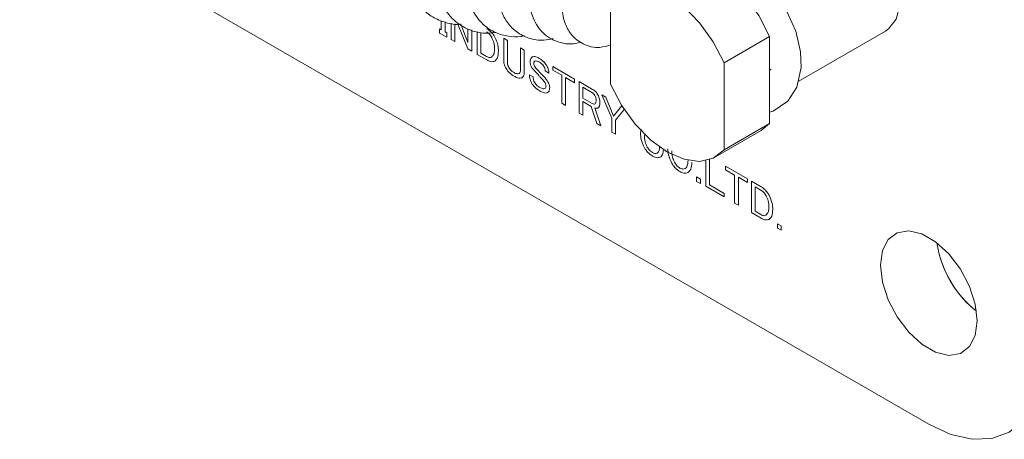
# Model space of a CAD drawing. Units: millimetres. Extents: x 18 to 874, y 17 to 612.
# Drawn here: x 723 to 785, y 396 to 422 of the extents above; entities that cross this region are included whole.
import ezdxf

# ---------------------------------------------------------------- set-up
doc = ezdxf.new("R2010")
doc.units = ezdxf.units.MM
doc.header["$LTSCALE"] = 3

msp = doc.modelspace()

# ---------------------------------------------------------------- linework, layer by layer
at = {"color": 7, "linetype": 'Continuous', "lineweight": 15}
for p, q in [((779.94, 396.602), (723.371, 429.258)), ((760.141, 417.778), (760.141, 423.194)), ((749.604, 421.168), (749.604, 421.71)), ((749.839, 421.649), (749.839, 421.032)), ((750.22, 420.56), (750.22, 421.572)), ((749.501, 420.956), (749.501, 421.227)), ((749.501, 421.227), (749.604, 421.168)), ((749.948, 420.698), (749.501, 420.956)), ((749.839, 421.032), (749.948, 420.969)), ((749.948, 420.969), (749.948, 420.698)), ((750.455, 421.525), (750.455, 420.424)), ((751.249, 419.966), (750.64, 421.503)), ((750.816, 421.506), (751.262, 420.371)), ((751.262, 420.371), (751.262, 421.212)), ((751.497, 421.15), (751.497, 419.822)), ((751.834, 419.629), (751.834, 421.061)), ((752.069, 420.998), (752.069, 419.71)), ((771.819, 417.95), (777.24, 421.079)), ((750.455, 420.424), (750.22, 420.56)), ((753.492, 420.632), (753.727, 420.496)), ((753.492, 419.244), (753.492, 420.632)), ((753.727, 420.496), (753.727, 419.12)), ((770.04, 420.745), (767.212, 419.112)), ((770.04, 420.745), (770.04, 415.329)), ((751.497, 419.822), (751.249, 419.966)), ((752.069, 419.71), (752.427, 419.504)), ((754.535, 420.03), (754.77, 419.894)), ((754.535, 418.654), (754.535, 420.03)), ((754.77, 419.894), (754.77, 418.507)), ((752.437, 419.281), (751.834, 419.629)), ((767.212, 419.112), (767.212, 413.696)), ((756.305, 418.469), (756.077, 418.601)), ((756.544, 418.87), (757.905, 418.085)), ((756.544, 418.653), (756.544, 418.87)), ((757.104, 418.33), (756.544, 418.653)), ((770.04, 418.655), (770.126, 418.704)), ((755.093, 418.366), (755.322, 418.234)), ((757.104, 416.586), (757.104, 418.33)), ((757.905, 417.868), (757.339, 418.194)), ((757.339, 418.194), (757.339, 416.45)), ((757.905, 418.085), (757.905, 417.868)), ((758.183, 417.935), (759.024, 417.45)), ((758.183, 415.974), (758.183, 417.935)), ((758.975, 417.261), (758.418, 417.583)), ((758.418, 417.583), (758.418, 416.905)), ((758.418, 416.905), (759.004, 416.567)), ((758.935, 416.39), (758.418, 416.688)), ((758.418, 416.688), (758.418, 415.838)), ((759.602, 417.105), (759.841, 416.967)), ((760.211, 415.664), (759.602, 417.105)), ((759.841, 416.967), (760.327, 415.792)), ((757.339, 416.45), (757.104, 416.586)), ((759.293, 415.334), (758.935, 416.39)), ((759.153, 416.297), (759.541, 415.19)), ((760.327, 415.792), (760.814, 416.405)), ((760.994, 416.197), (760.447, 415.528)), ((760.814, 416.405), (760.888, 416.363)), ((758.418, 415.838), (758.183, 415.974)), ((760.211, 414.792), (760.211, 415.664)), ((760.447, 415.528), (760.447, 414.656)), ((759.541, 415.19), (759.293, 415.334)), ((762.005, 414.731), (762.044, 414.971)), ((766.676, 413.249), (769.504, 414.882)), ((770.04, 415.329), (767.212, 413.696)), ((770.04, 415.329), (769.504, 414.882)), ((760.447, 414.656), (760.211, 414.792)), ((763.187, 413.854), (763.243, 413.822)), ((766.06, 411.416), (766.06, 413.016)), ((766.296, 413.079), (766.296, 411.497)), ((767.303, 412.659), (768.664, 411.873)), ((767.303, 412.442), (767.303, 412.659)), ((767.863, 412.119), (767.303, 412.442)), ((765.493, 411.995), (765.728, 411.86)), ((765.493, 411.724), (765.493, 411.995)), ((765.728, 411.86), (765.728, 411.588)), ((767.863, 410.375), (767.863, 412.119)), ((768.664, 411.656), (768.098, 411.983)), ((768.098, 411.983), (768.098, 410.239)), ((768.664, 411.873), (768.664, 411.656)), ((765.728, 411.588), (765.493, 411.724)), ((767.209, 410.753), (766.06, 411.416)), ((766.296, 411.497), (767.209, 410.97)), ((768.903, 411.736), (769.506, 411.388)), ((768.903, 409.775), (768.903, 411.736)), ((769.496, 411.176), (769.138, 411.383)), ((769.138, 411.383), (769.138, 409.857)), ((767.209, 410.97), (767.209, 410.753)), ((768.098, 410.239), (767.863, 410.375)), ((769.506, 409.427), (768.903, 409.775)), ((769.138, 409.857), (769.496, 409.65)), ((770.531, 409.087), (770.766, 408.951)), ((770.531, 408.815), (770.531, 409.087)), ((770.766, 408.68), (770.531, 408.815)), ((770.766, 408.951), (770.766, 408.68)), ((780.54, 407.371), (780.441, 407.9))]:
    msp.add_line(p, q, dxfattribs=at)
at = {"color": 7, "linetype": 'Continuous', "lineweight": 15, "flags": 128}
for points in [[(772.74, 428.874), (772.818, 428.916), (773.526, 429.084), (774.343, 428.948), (775.207, 428.517), (776.056, 427.824), (776.825, 426.919), (777.458, 425.87), (777.908, 424.756), (778.142, 423.657), (778.142, 422.656), (777.908, 421.828), (777.458, 421.233), (777.24, 421.079)], [(770.04, 416.041), (770.264, 416.09), (771.175, 416.707), (771.739, 417.587), (772.009, 418.819), (771.969, 419.795), (771.672, 421.065), (770.991, 422.576), (769.838, 424.141), (769.086, 424.839), (768.24, 425.406), (767.337, 425.775), (766.427, 425.882), (766.427, 425.882)], [(763.505, 425.274), (763.648, 425.349), (764.498, 425.553), (765.47, 425.427), (766.505, 424.977), (767.539, 424.232), (768.511, 423.237), (769.362, 422.05), (770.04, 420.745)], [(760.141, 423.194), (760.819, 423.716), (761.67, 423.92), (762.642, 423.794), (763.676, 423.344), (764.711, 422.6), (765.682, 421.604), (766.533, 420.418), (767.212, 419.112)], [(767.212, 413.696), (766.533, 413.174), (765.682, 412.97), (764.711, 413.097), (763.676, 413.546), (762.642, 414.291), (761.67, 415.287), (760.819, 416.473), (760.141, 417.778)], [(782.945, 403.033), (782.823, 404.081), (782.468, 405.184), (781.908, 406.254), (781.188, 407.204), (780.367, 407.956), (779.512, 408.449), (778.691, 408.645), (777.972, 408.526), (777.412, 408.103), (777.056, 407.41), (776.934, 406.502), (777.056, 405.454), (777.412, 404.351), (777.972, 403.281), (778.691, 402.332), (779.512, 401.579), (780.367, 401.086), (781.188, 400.89), (781.908, 401.009), (782.468, 401.432), (782.823, 402.125), (782.945, 403.033)], [(779.94, 396.602), (781.319, 395.963), (782.646, 395.662), (783.868, 395.71), (784.94, 396.107), (785.819, 396.837), (786.472, 397.871), (786.875, 399.171), (787.011, 400.686)]]:
    msp.add_lwpolyline(points, dxfattribs=at)
at = {"color": 7, "linetype": 'Continuous', "lineweight": 15}
for centre, radius, start, end in [((787.128, 408.917), 6.764, 188.65585, 231.33877), ((787.244, 408.996), 6.898, 193.63026, 230.99945)]:
    msp.add_arc(centre, radius, start, end, dxfattribs=at)
for points, knots in [([(753.551, 435.901), (752.844, 435.454), (751.525, 434.62), (749.895, 432.785), (748.758, 431.027), (748.035, 429.477), (747.607, 428.17), (747.316, 426.785), (747.23, 425.168), (747.654, 423.361), (748.581, 422.188), (749.668, 421.649), (750.324, 421.467), (750.729, 421.509), (750.801, 421.516)], [0, 0, 0, 0, 0.127966, 0.238901, 0.333522, 0.412519, 0.476217, 0.532493, 0.628003, 0.741761, 0.864167, 0.921569, 0.986014, 1, 1, 1, 1]), ([(761.066, 432.836), (760.886, 433.19), (760.484, 433.981), (759.505, 434.776), (758.418, 435.164), (757.088, 435.262), (755.758, 434.939), (754.388, 434.225), (753.282, 433.413), (752.158, 432.316), (751.078, 430.923), (750.169, 429.322), (749.536, 427.699), (749.209, 426.232), (749.125, 424.982), (749.24, 423.861), (749.581, 422.788), (750.23, 421.824), (751.151, 421.19), (752.108, 420.913), (752.733, 420.963), (752.994, 420.985)], [0, 0, 0, 0, 0.0505226, 0.1127709, 0.1648049, 0.2043968, 0.2856876, 0.3299983, 0.3782616, 0.4309606, 0.4882123, 0.5500579, 0.6096805, 0.6633081, 0.7109128, 0.7541997, 0.8027731, 0.8582705, 0.9145103, 0.964176, 1, 1, 1, 1]), ([(762.071, 431.491), (762.032, 431.605), (761.897, 431.994), (761.361, 432.725), (760.347, 433.531), (759.012, 433.8), (757.755, 433.656), (756.531, 433.23), (755.158, 432.372), (753.809, 431.103), (752.645, 429.547), (751.757, 427.832), (751.216, 426.121), (751.04, 424.574), (751.175, 423.287), (751.566, 422.256), (752.169, 421.472), (752.941, 420.953), (753.758, 420.741), (754.369, 420.694), (754.703, 420.772), (754.778, 420.789)], [0, 0, 0, 0, 0.01622, 0.055233, 0.125522, 0.197816, 0.242505, 0.29807, 0.363797, 0.431694, 0.49967, 0.568042, 0.63618, 0.699494, 0.757356, 0.809827, 0.860054, 0.908287, 0.950187, 0.988876, 1, 1, 1, 1]), ([(763.142, 430.098), (763.133, 430.131), (763.01, 430.571), (762.47, 431.278), (761.483, 432.038), (760.253, 432.301), (759.055, 432.165), (757.889, 431.728), (756.651, 430.942), (755.389, 429.731), (754.283, 428.187), (753.486, 426.496), (753.065, 424.842), (753.03, 423.421), (753.284, 422.357), (753.713, 421.574), (754.292, 420.983), (755.072, 420.597), (755.849, 420.454), (756.369, 420.571), (756.562, 420.615)], [0, 0, 0, 0, 0.004721, 0.064224, 0.130323, 0.195973, 0.251202, 0.304515, 0.366633, 0.437694, 0.511611, 0.584317, 0.656226, 0.724631, 0.781556, 0.826442, 0.86958, 0.91649, 0.968933, 1, 1, 1, 1]), ([(764.409, 426.064), (764.465, 426.498), (764.589, 427.468), (764.281, 428.7), (763.7, 429.694), (762.946, 430.33), (762.1, 430.671), (761.141, 430.755), (760.035, 430.548), (758.762, 429.927), (757.455, 428.84), (756.302, 427.377), (755.479, 425.742), (755.076, 424.206), (755.034, 422.928), (755.294, 421.808), (755.93, 420.84), (756.912, 420.333), (757.757, 420.232), (758.188, 420.361), (758.3, 420.395)], [0, 0, 0, 0, 0.052729, 0.117755, 0.171418, 0.217999, 0.261467, 0.304727, 0.356313, 0.419192, 0.48736, 0.557543, 0.630091, 0.696909, 0.753985, 0.805995, 0.868379, 0.931883, 0.982298, 1, 1, 1, 1]), ([(760.991, 428.764), (760.514, 428.479), (759.612, 427.94), (758.508, 426.682), (757.761, 425.444), (757.331, 424.337), (757.135, 423.432), (757.082, 422.518), (757.223, 421.655), (757.674, 420.808), (758.439, 420.199), (759.34, 419.984), (759.918, 420.151), (760.141, 420.215)], [0, 0, 0, 0, 0.129487, 0.244426, 0.345286, 0.432211, 0.504945, 0.56378, 0.66229, 0.742506, 0.834187, 0.936059, 1, 1, 1, 1]), ([(752.745, 420.685), (752.693, 420.766), (752.6, 420.911), (752.48, 420.994), (752.427, 421.03)], [0, 0, 0, 0, 0.559681, 1, 1, 1, 1]), ([(752.437, 421.241), (752.543, 421.167), (752.734, 421.034), (752.879, 420.808), (752.943, 420.708)], [0, 0, 0, 0, 0.559229, 1, 1, 1, 1]), ([(752.923, 419.963), (752.919, 420.093), (752.911, 420.326), (752.795, 420.575), (752.745, 420.685)], [0, 0, 0, 0, 0.560937, 1, 1, 1, 1]), ([(752.943, 420.708), (753.018, 420.536), (753.152, 420.229), (753.159, 419.949), (753.162, 419.825)], [0, 0, 0, 0, 0.557503, 1, 1, 1, 1]), ([(752.735, 419.464), (752.798, 419.529), (752.912, 419.646), (752.92, 419.866), (752.923, 419.963)], [0, 0, 0, 0, 0.558026, 1, 1, 1, 1]), ([(753.162, 419.825), (753.154, 419.674), (753.142, 419.405), (752.997, 419.271), (752.933, 419.211)], [0, 0, 0, 0, 0.560494, 1, 1, 1, 1]), ([(752.427, 419.504), (752.491, 419.473), (752.606, 419.417), (752.695, 419.449), (752.735, 419.464)], [0, 0, 0, 0, 0.559704, 1, 1, 1, 1]), ([(752.933, 419.211), (752.85, 419.187), (752.702, 419.144), (752.518, 419.239), (752.437, 419.281)], [0, 0, 0, 0, 0.5584159, 1, 1, 1, 1]), ([(753.638, 418.747), (753.59, 418.843), (753.505, 419.014), (753.496, 419.174), (753.492, 419.244)], [0, 0, 0, 0, 0.558661, 1, 1, 1, 1]), ([(753.727, 419.12), (753.731, 419.062), (753.739, 418.959), (753.793, 418.852), (753.817, 418.805)], [0, 0, 0, 0, 0.5596409, 1, 1, 1, 1]), ([(755.133, 419.169), (755.141, 419.244), (755.155, 419.379), (755.236, 419.44), (755.272, 419.467)], [0, 0, 0, 0, 0.558986, 1, 1, 1, 1]), ([(755.222, 418.842), (755.193, 418.905), (755.14, 419.018), (755.135, 419.123), (755.133, 419.169)], [0, 0, 0, 0, 0.558392, 1, 1, 1, 1]), ([(755.272, 419.467), (755.306, 419.479), (755.373, 419.503), (755.521, 419.474), (755.632, 419.416), (755.699, 419.381)], [0, 0, 0, 0, 0.279649, 0.559737, 1, 1, 1, 1]), ([(755.431, 419.215), (755.409, 419.197), (755.37, 419.166), (755.364, 419.1), (755.362, 419.071)], [0, 0, 0, 0, 0.559589, 1, 1, 1, 1]), ([(755.719, 419.14), (755.661, 419.173), (755.557, 419.232), (755.469, 419.22), (755.431, 419.215)], [0, 0, 0, 0, 0.562221, 1, 1, 1, 1]), ([(755.699, 419.381), (755.796, 419.32), (755.968, 419.212), (756.106, 419.015), (756.166, 418.928)], [0, 0, 0, 0, 0.5607945, 1, 1, 1, 1]), ([(755.997, 418.876), (755.95, 418.939), (755.865, 419.052), (755.764, 419.113), (755.719, 419.14)], [0, 0, 0, 0, 0.5573386, 1, 1, 1, 1]), ([(754.134, 418.277), (754.032, 418.34), (753.85, 418.451), (753.703, 418.657), (753.638, 418.747)], [0, 0, 0, 0, 0.561237, 1, 1, 1, 1]), ([(753.817, 418.805), (753.87, 418.731), (753.967, 418.598), (754.083, 418.527), (754.134, 418.495)], [0, 0, 0, 0, 0.557621, 1, 1, 1, 1]), ([(754.134, 418.495), (754.2, 418.461), (754.318, 418.399), (754.411, 418.426), (754.452, 418.438)], [0, 0, 0, 0, 0.5607848, 1, 1, 1, 1]), ([(754.452, 418.438), (754.479, 418.466), (754.528, 418.518), (754.533, 418.612), (754.535, 418.654)], [0, 0, 0, 0, 0.558608, 1, 1, 1, 1]), ([(754.77, 418.507), (754.764, 418.424), (754.753, 418.275), (754.668, 418.205), (754.631, 418.174)], [0, 0, 0, 0, 0.559673, 1, 1, 1, 1]), ([(755.362, 418.658), (755.333, 418.689), (755.282, 418.745), (755.241, 418.812), (755.222, 418.842)], [0, 0, 0, 0, 0.559893, 1, 1, 1, 1]), ([(755.362, 419.071), (755.362, 419.04), (755.363, 418.985), (755.39, 418.925), (755.401, 418.899)], [0, 0, 0, 0, 0.561261, 1, 1, 1, 1]), ([(755.65, 418.343), (755.596, 418.402), (755.5, 418.507), (755.404, 418.612), (755.362, 418.658)], [0, 0, 0, 0, 0.560002, 1, 1, 1, 1]), ([(755.401, 418.899), (755.432, 418.855), (755.488, 418.776), (755.552, 418.71), (755.58, 418.681)], [0, 0, 0, 0, 0.559247, 1, 1, 1, 1]), ([(755.58, 418.681), (755.677, 418.577), (755.849, 418.39), (756.021, 418.202), (756.097, 418.119)], [0, 0, 0, 0, 0.5599991, 1, 1, 1, 1]), ([(756.077, 418.601), (756.073, 418.651), (756.066, 418.742), (756.018, 418.835), (755.997, 418.876)], [0, 0, 0, 0, 0.559462, 1, 1, 1, 1]), ([(756.166, 418.928), (756.211, 418.84), (756.29, 418.683), (756.3, 418.535), (756.305, 418.469)], [0, 0, 0, 0, 0.559348, 1, 1, 1, 1]), ([(754.631, 418.174), (754.546, 418.16), (754.394, 418.134), (754.214, 418.233), (754.134, 418.277)], [0, 0, 0, 0, 0.557282, 1, 1, 1, 1]), ([(755.222, 417.855), (755.178, 417.955), (755.1, 418.132), (755.095, 418.294), (755.093, 418.366)], [0, 0, 0, 0, 0.557738, 1, 1, 1, 1]), ([(755.322, 418.234), (755.323, 418.172), (755.325, 418.062), (755.378, 417.942), (755.401, 417.89)], [0, 0, 0, 0, 0.561521, 1, 1, 1, 1]), ([(755.401, 417.89), (755.428, 417.85), (755.481, 417.769), (755.598, 417.658), (755.686, 417.603), (755.739, 417.569)], [0, 0, 0, 0, 0.279621, 0.559702, 1, 1, 1, 1]), ([(755.908, 418.056), (755.86, 418.111), (755.775, 418.208), (755.688, 418.302), (755.65, 418.343)], [0, 0, 0, 0, 0.559987, 1, 1, 1, 1]), ([(756.067, 417.85), (756.039, 417.891), (755.99, 417.965), (755.933, 418.028), (755.908, 418.056)], [0, 0, 0, 0, 0.559514, 1, 1, 1, 1]), ([(756.097, 418.119), (756.127, 418.085), (756.182, 418.024), (756.226, 417.951), (756.246, 417.919)], [0, 0, 0, 0, 0.559702, 1, 1, 1, 1]), ([(756.246, 417.919), (756.28, 417.849), (756.343, 417.726), (756.351, 417.609), (756.355, 417.557)], [0, 0, 0, 0, 0.5592541, 1, 1, 1, 1]), ([(755.729, 417.357), (755.624, 417.424), (755.436, 417.544), (755.288, 417.76), (755.222, 417.855)], [0, 0, 0, 0, 0.5605375, 1, 1, 1, 1]), ([(756.216, 417.248), (756.177, 417.235), (756.1, 417.209), (755.93, 417.251), (755.805, 417.316), (755.729, 417.357)], [0, 0, 0, 0, 0.2794999, 0.559629, 1, 1, 1, 1]), ([(755.739, 417.569), (755.802, 417.535), (755.915, 417.474), (756.007, 417.496), (756.047, 417.506)], [0, 0, 0, 0, 0.561213, 1, 1, 1, 1]), ([(756.047, 417.506), (756.071, 417.522), (756.113, 417.55), (756.122, 417.615), (756.126, 417.643)], [0, 0, 0, 0, 0.560855, 1, 1, 1, 1]), ([(756.126, 417.643), (756.124, 417.681), (756.119, 417.749), (756.083, 417.819), (756.067, 417.85)], [0, 0, 0, 0, 0.559521, 1, 1, 1, 1]), ([(756.355, 417.557), (756.347, 417.479), (756.334, 417.34), (756.252, 417.276), (756.216, 417.248)], [0, 0, 0, 0, 0.559213, 1, 1, 1, 1]), ([(759.163, 417.06), (759.132, 417.107), (759.077, 417.192), (759.006, 417.24), (758.975, 417.261)], [0, 0, 0, 0, 0.559229, 1, 1, 1, 1]), ([(759.024, 417.45), (759.093, 417.403), (759.216, 417.32), (759.311, 417.175), (759.352, 417.112)], [0, 0, 0, 0, 0.559588, 1, 1, 1, 1]), ([(759.243, 416.762), (759.24, 416.816), (759.235, 416.913), (759.185, 417.015), (759.163, 417.06)], [0, 0, 0, 0, 0.56025, 1, 1, 1, 1]), ([(759.173, 416.55), (759.197, 416.579), (759.24, 416.631), (759.242, 416.722), (759.243, 416.762)], [0, 0, 0, 0, 0.557206, 1, 1, 1, 1]), ([(759.352, 417.112), (759.396, 417.017), (759.473, 416.848), (759.479, 416.693), (759.481, 416.624)], [0, 0, 0, 0, 0.558075, 1, 1, 1, 1]), ([(759.004, 416.567), (759.04, 416.55), (759.104, 416.521), (759.152, 416.541), (759.173, 416.55)], [0, 0, 0, 0, 0.559331, 1, 1, 1, 1]), ([(759.352, 416.286), (759.319, 416.276), (759.259, 416.259), (759.186, 416.285), (759.153, 416.297)], [0, 0, 0, 0, 0.55894, 1, 1, 1, 1]), ([(759.481, 416.624), (759.477, 416.541), (759.469, 416.392), (759.388, 416.318), (759.352, 416.286)], [0, 0, 0, 0, 0.560349, 1, 1, 1, 1]), ([(762.253, 413.808), (762.171, 413.987), (762.022, 414.306), (762.01, 414.601), (762.005, 414.731)], [0, 0, 0, 0, 0.558196, 1, 1, 1, 1]), ([(762.244, 414.594), (762.248, 414.461), (762.255, 414.225), (762.371, 413.971), (762.422, 413.86)], [0, 0, 0, 0, 0.5610789, 1, 1, 1, 1]), ([(762.74, 413.309), (762.638, 413.378), (762.456, 413.5), (762.315, 413.714), (762.253, 413.808)], [0, 0, 0, 0, 0.559702, 1, 1, 1, 1]), ([(762.422, 413.86), (762.475, 413.781), (762.569, 413.64), (762.688, 413.562), (762.74, 413.527)], [0, 0, 0, 0, 0.559051, 1, 1, 1, 1]), ([(763.048, 413.475), (763.095, 413.526), (763.18, 413.615), (763.185, 413.781), (763.187, 413.854)], [0, 0, 0, 0, 0.557825, 1, 1, 1, 1]), ([(763.425, 413.716), (763.416, 413.595), (763.4, 413.379), (763.28, 413.271), (763.227, 413.223)], [0, 0, 0, 0, 0.560311, 1, 1, 1, 1]), ([(763.949, 412.864), (763.869, 413.037), (763.726, 413.347), (763.715, 413.632), (763.71, 413.758)], [0, 0, 0, 0, 0.55811, 1, 1, 1, 1]), ([(763.949, 413.621), (763.952, 413.494), (763.958, 413.267), (764.069, 413.023), (764.117, 412.915)], [0, 0, 0, 0, 0.561265, 1, 1, 1, 1]), ([(762.74, 413.527), (762.804, 413.494), (762.918, 413.435), (763.008, 413.463), (763.048, 413.475)], [0, 0, 0, 0, 0.5605146, 1, 1, 1, 1]), ([(763.227, 413.223), (763.145, 413.205), (762.997, 413.171), (762.819, 413.267), (762.74, 413.309)], [0, 0, 0, 0, 0.557736, 1, 1, 1, 1]), ([(764.793, 412.526), (764.826, 412.554), (764.893, 412.611), (764.951, 412.789), (764.958, 412.942), (764.962, 413.036)], [0, 0, 0, 0, 0.279652, 0.5597635, 1, 1, 1, 1]), ([(764.455, 412.331), (764.348, 412.405), (764.158, 412.538), (764.012, 412.764), (763.949, 412.864)], [0, 0, 0, 0, 0.559229, 1, 1, 1, 1]), ([(764.117, 412.915), (764.173, 412.829), (764.271, 412.676), (764.399, 412.587), (764.455, 412.548)], [0, 0, 0, 0, 0.559762, 1, 1, 1, 1]), ([(764.455, 412.548), (764.527, 412.518), (764.655, 412.464), (764.751, 412.507), (764.793, 412.526)], [0, 0, 0, 0, 0.558558, 1, 1, 1, 1]), ([(765.2, 412.898), (765.192, 412.746), (765.176, 412.473), (765.027, 412.338), (764.962, 412.279)], [0, 0, 0, 0, 0.560281, 1, 1, 1, 1]), ([(764.962, 412.279), (764.878, 412.25), (764.729, 412.197), (764.539, 412.29), (764.455, 412.331)], [0, 0, 0, 0, 0.559108, 1, 1, 1, 1]), ([(769.813, 410.832), (769.762, 410.912), (769.669, 411.057), (769.549, 411.14), (769.496, 411.176)], [0, 0, 0, 0, 0.559681, 1, 1, 1, 1]), ([(769.506, 411.388), (769.612, 411.313), (769.803, 411.181), (769.948, 410.954), (770.012, 410.854)], [0, 0, 0, 0, 0.5592291, 1, 1, 1, 1]), ([(769.992, 410.109), (769.988, 410.239), (769.98, 410.472), (769.864, 410.722), (769.813, 410.832)], [0, 0, 0, 0, 0.560937, 1, 1, 1, 1]), ([(770.012, 410.854), (770.087, 410.683), (770.221, 410.375), (770.228, 410.095), (770.231, 409.971)], [0, 0, 0, 0, 0.557503, 1, 1, 1, 1]), ([(769.803, 409.61), (769.867, 409.676), (769.981, 409.793), (769.989, 410.012), (769.992, 410.109)], [0, 0, 0, 0, 0.558026, 1, 1, 1, 1]), ([(770.231, 409.971), (770.223, 409.821), (770.21, 409.552), (770.066, 409.417), (770.002, 409.358)], [0, 0, 0, 0, 0.560494, 1, 1, 1, 1]), ([(769.496, 409.65), (769.56, 409.619), (769.675, 409.563), (769.764, 409.596), (769.803, 409.61)], [0, 0, 0, 0, 0.559704, 1, 1, 1, 1]), ([(770.002, 409.358), (769.919, 409.334), (769.771, 409.291), (769.587, 409.386), (769.506, 409.427)], [0, 0, 0, 0, 0.5584159, 1, 1, 1, 1])]:
    msp.add_open_spline(points, degree=3, knots=knots, dxfattribs=at)

doc.saveas('drawing.dxf')
